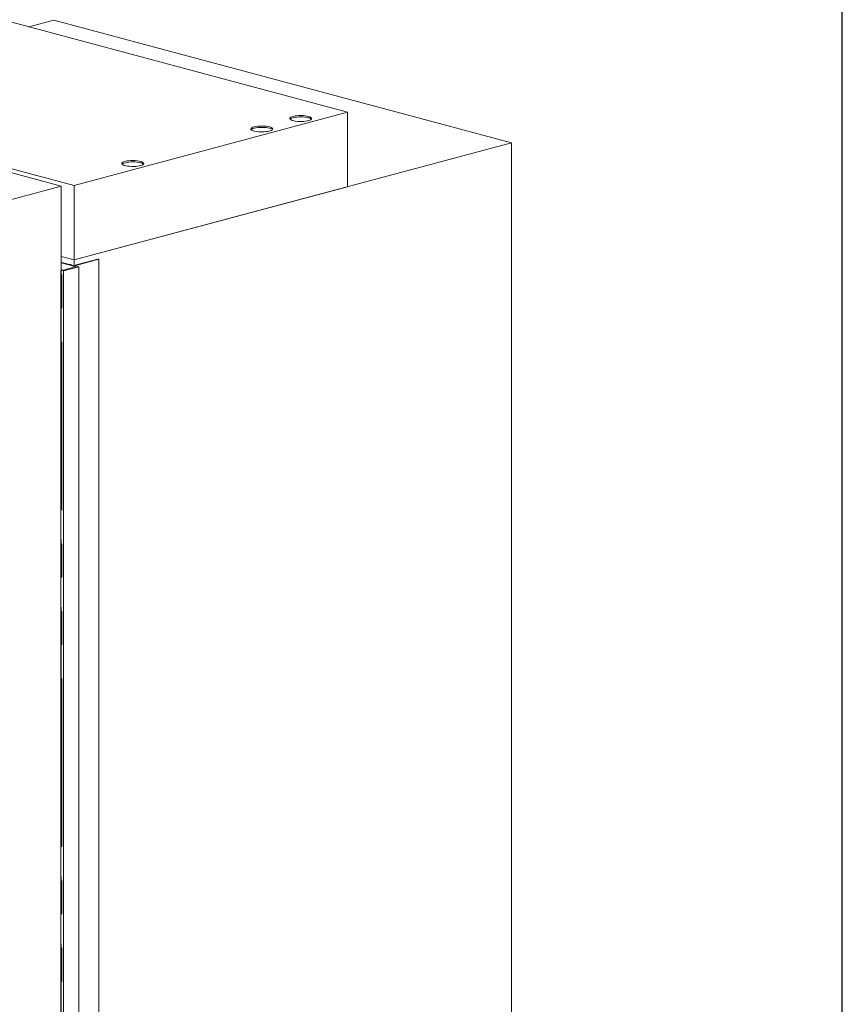
# Model space of a CAD drawing. Units: inches. Extents: x 9 to 255, y 9 to 195.
# Drawn here: x 226 to 255, y 142 to 177 of the extents above; entities that cross this region are included whole.
import ezdxf

# ---------------------------------------------------------------- set-up
doc = ezdxf.new("R2010")
doc.units = ezdxf.units.IN
doc.header["$LTSCALE"] = 24
doc.header["$MEASUREMENT"] = 0
doc.linetypes.add('SLD-Phantom', pattern=[0.5, 0.25, -0.05, 0.05, -0.05, 0.05, -0.05])
doc.linetypes.add('SLD-Solid', pattern=[0])

msp = doc.modelspace()

# ---------------------------------------------------------------- linework, layer by layer
at = {"color": 7, "linetype": 'SLD-Solid', "lineweight": 30}
msp.add_line((255, 9), (255, 195), dxfattribs=at)
at = {"color": 7, "linetype": 'SLD-Solid', "lineweight": 15}
for p, q in [((237.3674438, 174.1265699), (221.0538779, 178.4971545)), ((226.9000363, 177.4082453), (226.0091786, 177.1695747)), ((243.2136022, 173.0376607), (226.9000363, 177.4082453)), ((211.3102805, 175.8867371), (227.6238464, 171.5161525)), ((227.1589376, 171.49154), (211.2184123, 175.7621829)), ((227.6238464, 171.5161525), (237.3674438, 174.1265699)), ((237.3674438, 174.1265699), (237.3674438, 171.4714102)), ((243.2136022, 173.0376607), (227.6238464, 168.8609928)), ((243.2136022, 104.1173019), (243.2136022, 173.0376607)), ((225.3494124, 171.0067482), (227.1589376, 171.49154)), ((227.1589376, 168.4975403), (227.1589376, 171.49154)), ((227.6238464, 171.5161525), (227.6238464, 168.8609928)), ((227.6238464, 168.8609928), (237.3674438, 171.4714102)), ((227.1589376, 168.985547), (227.6238464, 168.8609928)), ((228.4590118, 168.8950886), (227.609927, 168.6676094)), ((227.6238464, 168.8609928), (227.6238464, 168.6713386)), ((227.6795241, 168.6638802), (228.5007701, 168.8839011)), ((228.5007701, 168.8839011), (228.4590118, 168.8950886)), ((228.5007701, 100.3428508), (228.5007701, 168.8839011)), ((227.1516093, 168.491505), (227.1516093, 99.9504547)), ((227.159459, 168.7653794), (227.1589376, 168.764858)), ((227.1589376, 168.7584787), (227.6512285, 168.6265885)), ((227.1721264, 168.4846844), (227.1757544, 168.4856564)), ((227.2021433, 168.7619425), (227.1732686, 168.7656434)), ((227.1868899, 168.4856564), (227.2397837, 168.4714856)), ((227.233961, 168.7534182), (227.2021433, 168.7619425)), ((227.2630087, 168.751333), (227.233961, 168.7534182)), ((227.6516869, 168.6116723), (227.234216, 168.4998272)), ((227.2397837, 168.4714856), (227.7908795, 168.6191302)), ((227.2397837, 99.9304353), (227.2397837, 168.4714856)), ((227.4094918, 168.7063916), (227.2662932, 168.744756)), ((227.2688448, 168.7440725), (227.2688448, 168.7492953)), ((227.403933, 168.7049023), (227.4094918, 168.7063916)), ((227.4373352, 168.6959535), (227.403933, 168.7049023)), ((227.4094918, 168.703413), (227.4094918, 168.7063916)), ((227.4846521, 168.7086302), (227.4373352, 168.6959535)), ((227.512491, 168.7011719), (227.4846521, 168.7086302)), ((227.4985716, 168.6974427), (227.512491, 168.7011719)), ((227.4985716, 168.6974427), (227.4985716, 168.6856608)), ((227.5595886, 168.6690398), (227.5039109, 168.6839565)), ((227.512491, 168.7011719), (227.512491, 168.6816578)), ((227.7908795, 168.6191302), (227.6795241, 168.6489635)), ((227.7908795, 168.6191302), (227.7908795, 100.0780799))]:
    msp.add_line(p, q, dxfattribs=at)
at = {"color": 8, "linetype": 'SLD-Phantom', "lineweight": 0}
for p, q in [((227.1604534, 168.4848439), (227.1604534, 99.9437936)), ((227.1721264, 99.9436342), (227.1721264, 168.4846844)), ((227.1757544, 99.9446061), (227.1757544, 168.4856564)), ((227.1868899, 99.9446061), (227.1868899, 168.4856564)), ((227.2663926, 168.7477656), (227.2663926, 168.7447294)), ((227.6512285, 168.6265885), (227.6512285, 168.6115495)), ((227.6795241, 168.6489635), (227.6795241, 168.6638802))]:
    msp.add_line(p, q, dxfattribs=at)
at = {"color": 7, "linetype": 'SLD-Solid', "lineweight": 15, "flags": 128}
for points in [[(235.9755013, 173.9774032), (235.9177851, 173.9901704), (235.8520932, 173.9997805), (235.7807999, 174.0058862), (235.706482, 174.0082668), (235.6318254, 174.0068362), (235.5595285, 174.0016463), (235.4922042, 173.9928845), (235.4322859, 173.9808675), (235.3819391, 173.9660297), (235.3429835, 173.9489073), (235.316827, 173.9301192), (235.3044151, 173.9103445), (235.3061963, 173.8902977), (235.3221062, 173.8707036), (235.3515699, 173.8522702), (235.3935223, 173.8356638), (235.4464474, 173.8214846), (235.5084321, 173.8102451), (235.5772362, 173.8023514), (235.650373, 173.798089), (235.7251991, 173.7976118), (235.79901, 173.8009371), (235.8691382, 173.8079447), (235.9330489, 173.8183813), (235.9884322, 173.8318698), (236.0332865, 173.8479226), (236.0659906, 173.8659595), (236.0853625, 173.8853286), (236.0907021, 173.9053299), (236.0818163, 173.9252405), (236.0590263, 173.9443408), (236.0231558, 173.9619404), (235.9755013, 173.9774032)], [(235.9755013, 173.929231), (235.9177851, 173.9419982), (235.8520932, 173.9516083), (235.7807999, 173.957714), (235.706482, 173.9600946), (235.6318254, 173.9586641), (235.5595285, 173.9534741), (235.4922042, 173.9447123), (235.4322859, 173.9326954), (235.3819391, 173.9178575), (235.3429835, 173.9007352), (235.316827, 173.8819471), (235.3138143, 173.8787337)], [(234.5835588, 173.6044864), (234.5258426, 173.6172536), (234.4601507, 173.6268637), (234.3888574, 173.6329694), (234.3145395, 173.63535), (234.2398829, 173.6339195), (234.167586, 173.6287295), (234.1002617, 173.6199677), (234.0403434, 173.6079508), (233.9899966, 173.593113), (233.951041, 173.5759906), (233.9248845, 173.5572025), (233.9124726, 173.5374277), (233.9142538, 173.517381), (233.9301637, 173.4977868), (233.9596274, 173.4793534), (234.0015799, 173.462747), (234.0545049, 173.4485678), (234.1164896, 173.4373283), (234.1852937, 173.4294347), (234.2584305, 173.4251722), (234.3332566, 173.424695), (234.4070676, 173.4280203), (234.4771957, 173.4350279), (234.5411064, 173.4454645), (234.5964897, 173.458953), (234.641344, 173.4750058), (234.6740481, 173.4930427), (234.69342, 173.5124118), (234.6987596, 173.5324132), (234.6898738, 173.5523238), (234.6670838, 173.571424), (234.6312133, 173.5890236), (234.5835588, 173.6044864)], [(234.5835588, 173.5563142), (234.5258426, 173.5690814), (234.4601507, 173.5786915), (234.3888574, 173.5847972), (234.3145395, 173.5871778), (234.2398829, 173.5857473), (234.167586, 173.5805573), (234.1002617, 173.5717955), (234.0403434, 173.5597786), (233.9899966, 173.5449408), (233.951041, 173.5278184), (233.9248845, 173.5090303), (233.9218718, 173.505817)], [(229.9901486, 172.3738611), (229.9324324, 172.3866282), (229.8667405, 172.3962383), (229.7954472, 172.402344), (229.7211293, 172.4047246), (229.6464727, 172.4032941), (229.5741758, 172.3981042), (229.5068515, 172.3893424), (229.4469332, 172.3773254), (229.3965864, 172.3624876), (229.3576308, 172.3453652), (229.3314743, 172.3265771), (229.3190624, 172.3068023), (229.3208436, 172.2867556), (229.3367535, 172.2671615), (229.3662172, 172.2487281), (229.4081697, 172.2321217), (229.4610947, 172.2179425), (229.5230794, 172.2067029), (229.5918835, 172.1988093), (229.6650203, 172.1945469), (229.7398464, 172.1940697), (229.8136574, 172.197395), (229.8837855, 172.2044026), (229.9476962, 172.2148392), (230.0030795, 172.2283277), (230.0479338, 172.2443804), (230.0806379, 172.2624173), (230.1000099, 172.2817865), (230.1053494, 172.3017878), (230.0964636, 172.3216984), (230.0736736, 172.3407987), (230.0378031, 172.3583983), (229.9901486, 172.3738611)], [(229.9901486, 172.3256889), (229.9324324, 172.3384561), (229.8667405, 172.3480662), (229.7954472, 172.3541718), (229.7211293, 172.3565524), (229.6464727, 172.3551219), (229.5741758, 172.349932), (229.5068515, 172.3411702), (229.4469332, 172.3291532), (229.3965864, 172.3143154), (229.3576308, 172.297193), (229.3314743, 172.2784049), (229.3284617, 172.2751916)], [(227.1604534, 168.4848439), (227.1570931, 168.4861352), (227.1544876, 168.4875461), (227.1526948, 168.4890452), (227.1517548, 168.4905991), (227.1516884, 168.4921732), (227.1524972, 168.4937324), (227.1541631, 168.4952419), (227.156649, 168.4966683)], [(227.2630087, 168.751333), (227.2649298, 168.7511188), (227.2665744, 168.7507773), (227.2678277, 168.7503323), (227.2686022, 168.7498149), (227.2688437, 168.7492612), (227.2685355, 168.7487099), (227.267699, 168.7481995), (227.2663926, 168.7477656)], [(227.2662932, 168.744756), (227.2653043, 168.7450796), (227.2645731, 168.7454491), (227.2641282, 168.7458499), (227.2639873, 168.7462664), (227.2641557, 168.7466821), (227.264627, 168.7470808), (227.2653825, 168.7474467), (227.2663926, 168.7477656)], [(227.5039109, 168.6839565), (227.4994023, 168.6853431), (227.495861, 168.6869183), (227.4933948, 168.6886345), (227.4920786, 168.6904392), (227.4919524, 168.6922778), (227.49302, 168.6940944), (227.495249, 168.6958336), (227.4985716, 168.6974427)], [(227.6512285, 168.6265885), (227.6561736, 168.625001), (227.6598677, 168.6231855), (227.6621688, 168.6212118), (227.6629885, 168.6191558), (227.6622953, 168.6170965), (227.6601158, 168.6151129), (227.6565338, 168.6132814), (227.6516869, 168.6116723)], [(227.6795241, 168.6489635), (227.6746279, 168.6505619), (227.6709897, 168.6523855), (227.6687493, 168.6543641), (227.6679928, 168.6564219), (227.6687493, 168.6584796), (227.6709897, 168.6604583), (227.6746279, 168.6622819), (227.6795241, 168.6638802)]]:
    msp.add_lwpolyline(points, dxfattribs=at)
at = {"color": 7, "linetype": 'SLD-Solid', "lineweight": 15}
for centre, radius, start, end in [((235.9355022, 173.7119056), 0.2209757, 49.02200843, 79.57133033), ((234.5435597, 173.3389888), 0.2209757, 49.02200843, 79.57133033), ((229.9501495, 172.1083634), 0.2209757, 49.02200843, 79.57133033), ((227.1741558, 168.44368), 0.0558054, 79.14165089, 108.28306021), ((227.1665863, 168.7423997), 0.0240595, 77.80752046, 107.23148846), ((227.1666084, 168.5080794), 0.0240369, 255.16343644, 283.27135191), ((227.1755473, 168.7838283), 0.018327, 257.77817942, 262.85762188), ((227.1813221, 168.4615713), 0.0247203, 76.98356493, 103.01643507), ((227.2060699, 168.6237607), 0.1270894, 260.3054089, 282.79519911), ((227.5882709, 168.7919533), 0.1262157, 256.86486038, 279.87968681)]:
    msp.add_arc(centre, radius, start, end, dxfattribs=at)

doc.saveas('drawing.dxf')
